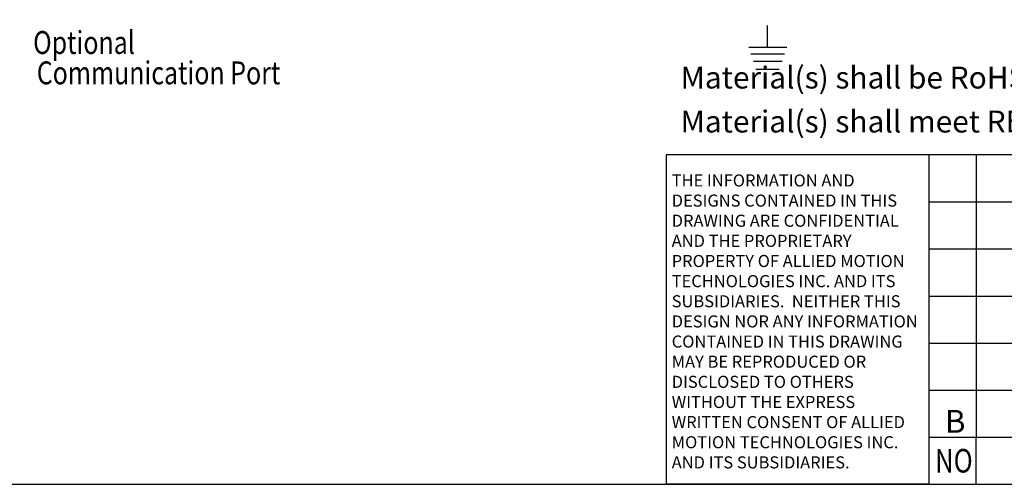
# Model space of a CAD drawing. Units: inches. Extents: x 0 to 21.5, y 8.3 to 24.3.
# Drawn here: x 9.3 to 14, y 8.3 to 10.5 of the extents above; entities that cross this region are included whole.
import ezdxf
from ezdxf.enums import TextEntityAlignment as Align

# ---------------------------------------------------------------- set-up
doc = ezdxf.new("R2010")
doc.units = ezdxf.units.IN
doc.header["$MEASUREMENT"] = 0
doc.layers.add('BORDER', color=7, linetype='Continuous', lineweight=30)
doc.layers.add('Symbol (ANSI)', color=7, linetype='Continuous', lineweight=25)
doc.layers.add('SCHEMATIC 28697-4', color=7, linetype='Continuous')
doc.styles.add('Note Text (ANSI)', font='tahoma.ttf')
doc.styles.add('Text Style47', font='tahoma.ttf')

# ---------------------------------------------------------------- blocks, each defined once
blk = doc.blocks.new('MASTER-BORDER')
at = {"layer": 'SCHEMATIC 28697-4'}
blk.add_lwpolyline([(0.5176, 0.4815), (21.8431, 0.4815), (21.8431, 16.4778), (0.5176, 16.4778)], close=True, dxfattribs=at)
blk = doc.blocks.new('REVISE12')
for p, q in [((0, 0), (0, 0.25)), ((0.25, 0.25), (0.25, 0)), ((2.75, 0.25), (2.75, 0)), ((3.5, 0.25), (3.5, 0))]:
    blk.add_line(p, q)
at = {"flags": 8}
for tag, width, p, p2 in [('NO', 0.9, (0.03125, 0.0625), (0.21875, 0.0625)), ('RDATE', 1.125, (2.8125, 0.0625), (3.46875, 0.0625))]:
    blk.add_attdef(tag, text='', height=0.125, dxfattribs=dict(at, width=width)).set_placement(p, p2, align=Align.FIT)
blk.add_attdef('REV', (0.3125, 0.0625), '', height=0.125, dxfattribs=at)
blk = doc.blocks.new('A$C04876F98')
for p, q in [((8.75, 1.75), (-1.3975, 1.75)), ((0, 0), (0, 1.75)), ((0, 1.5), (4, 1.5)), ((0, 1.25), (4, 1.25)), ((0, 1), (4, 1)), ((0, 0.75), (4, 0.75)), ((0, 0.5), (4, 0.5)), ((0, 0.25), (4, 0.25)), ((0.25, 0), (0.25, 0.25))]:
    blk.add_line(p, q)
at = {"color": 7}
for p in [(-1.3975, 1.75), (0, 0)]:
    blk.add_line(p, (-1.3975, 0), dxfattribs=at)
at = {"layer": 'BORDER'}
for p, q in [((0, 0.5), (0, 1.75)), ((0, 1.5), (4, 1.5)), ((0, 1.25), (4, 1.25)), ((0, 1), (4, 1)), ((0, 0.75), (4, 0.75)), ((0, 0.5), (4, 0.5))]:
    blk.add_line(p, q, dxfattribs=at)
for p in [(0, 1.5), (0, 1.25), (0, 1), (0, 0.75), (0, 0.5), (0, 0.25)]:
    blk.add_blockref('REVISE12', p, dxfattribs=at)
at = {"width": 0.8}
blk.add_text('NO', height=0.125, dxfattribs=at).set_placement((0.0312, 0.0625))
at = {"insert": (-1.3684, 0.8652), "char_height": 0.07, "width": 1.343254, "attachment_point": 4}
blk.add_mtext('\\pxql;{\\fCalibri|b0|i0|c0|p34;\\H0.91667x;THE INFORMATION AND DESIGNS CONTAINED IN THIS DRAWING ARE CONFIDENTIAL AND THE PROPRIETARY PROPERTY OF ALLIED MOTION TECHNOLOGIES INC. AND ITS SUBSIDIARIES. \\~NEITHER THIS DESIGN NOR ANY INFORMATION CONTAINED IN THIS DRAWING MAY BE REPRODUCED OR DISCLOSED TO OTHERS WITHOUT THE EXPRESS WRITTEN CONSENT OF ALLIED MOTION TECHNOLOGIES INC. AND ITS SUBSIDIARIES.}', dxfattribs=at)
at = {"width": 0.8}
for tag, p, height in [('TOLXX', (4.5312, 1.0937), 0.125), ('DESC1', (5.1562, 0.875), 0.1875), ('TOLXXX', (4.5312, 0.8437), 0.125), ('DESC2', (5.1562, 0.5937), 0.1875), ('TOLFRAC', (4.2812, 0.4687), 0.125), ('DWGNO', (7.4687, 0.25), 0.1875), ('DRNBY', (5.4062, 0.2812), 0.125), ('TOLANG', (4.2812, 0.0937), 0.125), ('DWG.SIZE', (6.2922, -0.029), 0.25), ('SCALE', (5.3437, 0.0312), 0.125), ('SHT', (8.0937, 0.0312), 0.125), ('OFSHT', (8.4687, 0.0312), 0.125)]:
    blk.add_attdef(tag, p, '', height=height, dxfattribs=at)
at = {"width": 1.568182}
blk.add_attdef('DATE', text='', height=0.125, dxfattribs=at).set_placement((6.25, 0.2812), (6.9687, 0.2812), align=Align.FIT)

msp = doc.modelspace()

# ---------------------------------------------------------------- linework, layer by layer
at = {"layer": 'SCHEMATIC 28697-4'}
for p, q in [((12.9123, 10.5016), (12.9123, 10.3987)), ((12.8241, 10.3987), (13.0063, 10.3987)), ((12.8346, 10.3664), (12.9951, 10.3664)), ((12.8461, 10.3312), (12.9828, 10.3312)), ((12.8586, 10.293), (12.9695, 10.293))]:
    msp.add_line(p, q, dxfattribs=at)

# ---------------------------------------------------------------- block references
at = {"color": 7}
msp.add_blockref('MASTER-BORDER', (-0.3051, 7.8328), dxfattribs=at)
at = {"layer": 'BORDER', "color": 7, "xscale": 0.8974964847265223, "yscale": 0.8974964847265223, "zscale": 0.8974964847265223}
msp.add_blockref('A$C04876F98', (13.6849, 8.3143), dxfattribs=at)

# ---------------------------------------------------------------- texts
at = {"layer": 'BORDER'}
for s, p in [('Material(s) shall be RoHS compliant', (12.4992, 10.2012)), ('Material(s) shall meet REACH requirements', (12.4992, 9.9915))]:
    msp.add_text(s, height=0.104404, dxfattribs=at).set_placement(p)
at = {"layer": 'SCHEMATIC 28697-4', "insert": (13.76, 8.6688), "char_height": 0.109, "attachment_point": 1, "style": 'Text Style47'}
msp.add_mtext_dynamic_manual_height_columns('B', width=3.923415, gutter_width=1, heights=[0], dxfattribs=at)
at = {"layer": 'Symbol (ANSI)', "style": 'Note Text (ANSI)', "width": 0.8}
for s, height, p in [('Optional', 0.10904, (9.4115, 10.3659)), ('Communication Port', 0.109044, (9.429, 10.2213))]:
    msp.add_text(s, height=height, dxfattribs=at).set_placement(p)

doc.saveas('drawing.dxf')
